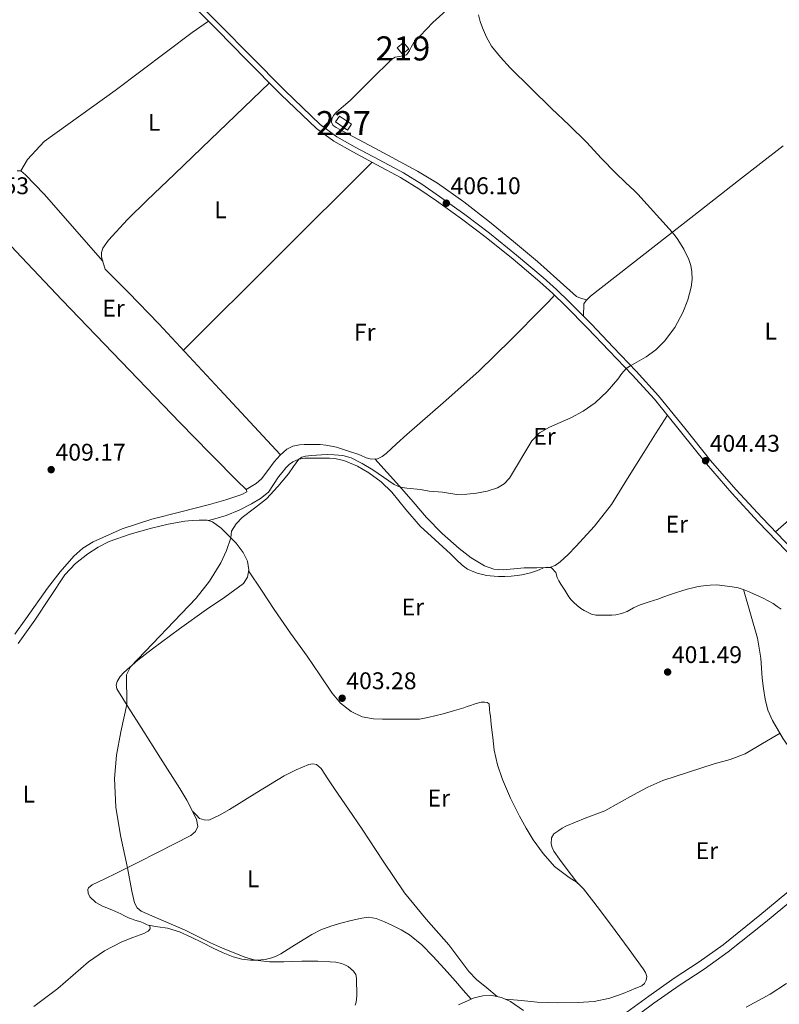
# Model space of a CAD drawing. Units: metres. Extents: x 594709 to 601663, y 4659673 to 4664396.
# Drawn here: x 594933 to 595248, y 4663268 to 4663677 of the extents above; entities that cross this region are included whole.
import ezdxf
from ezdxf.enums import TextEntityAlignment as Align

# ---------------------------------------------------------------- set-up
doc = ezdxf.new("R2010")
doc.units = ezdxf.units.M
doc.header["$MEASUREMENT"] = 0
doc.linetypes.add('DGN Style 3', pattern=[121.67287999999999, 86.9092, -34.76368])
for name, color, linetype, lineweight in [('Nivel 13', 7, 'Continuous', 0), ('Nivel 15', 7, 'Continuous', 0), ('Nivel 21', 7, 'Continuous', 0), ('Nivel 36', 7, 'Continuous', 0), ('Nivel 37', 7, 'Continuous', 0), ('Nivel 41', 7, 'Continuous', 0), ('Nivel 48', 7, 'Continuous', 0), ('Nivel 5', 7, 'Continuous', 0), ('Nivel 52', 7, 'Continuous', 0), ('Nivel 7', 7, 'Continuous', 0)]:
    doc.layers.add(name, color=color, linetype=linetype, lineweight=lineweight)
doc.styles.add('Style-Arial', font='txt')
doc.styles.add('Style-Arial Narrow', font='txt')

# ---------------------------------------------------------------- blocks, each defined once
blk = doc.blocks.new('5PATER')
at = {"layer": 'Nivel 7', "linetype": 'Continuous', "lineweight": 0}
h = blk.add_hatch(color=51, dxfattribs=at)
edge = h.paths.add_edge_path()
edge.add_ellipse((0.002061955630779266, -0.001165669411420822), major_axis=(-1.095731442372465, -1.110710699892244), ratio=0.9994222409660318, start_angle=0, end_angle=360)

msp = doc.modelspace()

# ---------------------------------------------------------------- linework, layer by layer
at = {"layer": 'Nivel 13', "color": 4, "linetype": 'Continuous', "lineweight": 0}
for points in [[(594933.0199999996, 4663614.43, 407.48), (594935.7399999984, 4663619.18, 407.5), (594942.6400000006, 4663626.640000001, 407.24), (594972.1799999997, 4663647.859999999, 406.46), (595004.2300000004, 4663671.98, 406.17), (595010.9699999988, 4663676.59, 406.62)], [(594931.4899999984, 4663614.510000002, 407.48), (594933.0199999996, 4663614.43, 407.48)], [(594967.0700000003, 4663576.890000001, 407.5), (594942.6600000001, 4663604.75, 407.75), (594934.9800000004, 4663612.82, 407.5), (594933.0199999996, 4663614.43, 407.48)]]:
    msp.add_polyline3d(points, dxfattribs=at)
at = {"layer": 'Nivel 15', "color": 51, "linetype": 'Continuous', "lineweight": 13, "extrusion": (0.05129670968716622, 0.04371878666519849, 0.9977260722602138), "elevation": 234822.973062384, "flags": 128}
msp.add_lwpolyline([(3163440.405351946, -3470073.593035519), (3163440.407341145, -3470077.005526699), (3163436.93860939, -3470077.005526699), (3163436.936620189, -3470073.593035523), (3163440.405351946, -3470073.593035519)], dxfattribs=at)
at = {"layer": 'Nivel 15', "color": 1, "linetype": 'Continuous', "lineweight": 0, "extrusion": (0.04087412345574146, -0.03192140159522151, 0.9986542595673047), "elevation": -124138.6515636438, "flags": 128}
msp.add_lwpolyline([(4041825.269851353, 2398296.985491907), (4041825.676365051, 2398291.014240237), (4041828.563275728, 2398291.200912762), (4041828.164643351, 2398297.178311212), (4041825.269851353, 2398296.985491907)], dxfattribs=at)
at = {"layer": 'Nivel 21', "color": 7, "linetype": 'DGN Style 3', "lineweight": 0}
for points in [[(595256.3999999985, 4663454.100000001, 402.81), (595240.8500000015, 4663470.23, 403.19), (595229.9699999988, 4663482.039999999, 403.86), (595219.4299999997, 4663494.120000001, 404.47), (595208.7399999984, 4663507.580000002, 404.72), (595197.870000001, 4663521.030000001, 404.97), (595188.5100000016, 4663531.25, 405.21), (595179.0199999996, 4663541.260000002, 405.45), (595169.9600000009, 4663550.690000001, 405.61), (595160.7800000012, 4663560.030000001, 405.75), (595155.4600000009, 4663565.140000001, 405.97), (595149.9800000004, 4663570.080000002, 406.15), (595138.9100000001, 4663579.48, 406.14), (595127.5899999999, 4663588.559999999, 406.12), (595117.3399999999, 4663596.34, 406.14), (595106.879999999, 4663603.859999999, 406.17), (595099.4699999988, 4663608.859999999, 406.24), (595091.870000001, 4663613.600000001, 406.31), (595081.879999999, 4663619.030000001, 406.28), (595071.9100000001, 4663624.300000001, 406.26), (595064.2699999996, 4663628.66, 406.36), (595057.2899999991, 4663633.780000001, 406.46), (595042.620000001, 4663647.859999999, 406.6), (595028.1900000013, 4663662.350000001, 406.68), (595016.1499999985, 4663674.600000001, 406.64), (595004.0300000012, 4663686.800000001, 406.58)], [(595183.1499999985, 4663263.830000002, 403.24), (595193.7899999991, 4663271.59, 402.91), (595204.3299999982, 4663279.050000001, 402.72), (595214.6600000001, 4663285.84, 402.74), (595224.6099999994, 4663292.82, 402.76), (595239.9200000018, 4663305.170000002, 402.57), (595255.1799999997, 4663317.760000002, 402.39)], [(595114.7300000004, 4663267.93, 404.07), (595121.2100000009, 4663270.800000001, 404), (595124.8599999994, 4663271.73, 404.01), (595128.6499999985, 4663271.77, 404.02), (595132.6499999985, 4663271.030000001, 404.01), (595136.4100000001, 4663269.330000002, 404), (595141.7100000009, 4663265.550000001, 404)]]:
    msp.add_polyline3d(points, dxfattribs=at)
at = {"layer": 'Nivel 21', "color": 7, "linetype": 'Continuous', "lineweight": 0}
for points in [[(595254.7699999996, 4663452.52, 402.81), (595239.1999999993, 4663468.670000002, 403.19), (595228.2800000012, 4663480.530000001, 403.86), (595217.6799999997, 4663492.670000002, 404.47), (595206.9699999988, 4663506.16, 404.72), (595196.1400000006, 4663519.550000001, 404.97), (595186.8399999999, 4663529.699999999, 405.21), (595177.370000001, 4663539.690000001, 405.45), (595168.3299999982, 4663549.100000001, 405.61), (595159.1799999997, 4663558.41, 405.75), (595153.9100000001, 4663563.48, 405.97), (595148.4800000004, 4663568.370000001, 406.15), (595137.4699999988, 4663577.719999999, 406.14), (595126.1900000013, 4663586.77, 406.12), (595115.9899999984, 4663594.52, 406.14), (595105.5799999982, 4663602, 406.17), (595098.2399999984, 4663606.949999999, 406.24), (595090.7199999988, 4663611.629999999, 406.31), (595080.8000000007, 4663617.02, 406.28), (595070.8200000003, 4663622.300000001, 406.26), (595063.0300000012, 4663626.75, 406.36), (595055.8299999982, 4663632.030000001, 406.46), (595041.0199999996, 4663646.239999998, 406.6), (595026.5799999982, 4663660.75, 406.68), (595014.5300000012, 4663673, 406.64), (595002.4299999997, 4663685.18, 406.58)], [(595257.5199999996, 4663314.940000001, 402.39), (595242.2300000004, 4663302.34, 402.57), (595226.8099999987, 4663289.899999999, 402.76), (595216.7199999988, 4663282.809999999, 402.74), (595206.3999999985, 4663276.02, 402.72), (595195.9200000018, 4663268.620000001, 402.91), (595185.5700000003, 4663261.059999999, 403.24), (595181.8500000015, 4663257.190000001, 403.43), (595178.5199999996, 4663252.850000001, 403.64), (595175.7899999991, 4663250.330000002, 403.75)]]:
    msp.add_polyline3d(points, dxfattribs=at)
at = {"layer": 'Nivel 36', "color": 92, "linetype": 'Continuous', "lineweight": 0, "extrusion": (0.09728270356366872, 0.0969940308527973, 0.9905191737499431), "elevation": 510636.0455549375, "flags": 128}
msp.add_lwpolyline([(2882438.235969337, -3678913.025358424), (2882438.235969337, -3678908.220975004)], dxfattribs=at)
at = {"layer": 'Nivel 36', "color": 92, "linetype": 'Continuous', "lineweight": 0, "extrusion": (0.4142843349311858, -0.4021823498261674, 0.816466684757515), "elevation": -1628761.26942965, "flags": 128}
msp.add_lwpolyline([(3760578.903686672, 2303869.199769231), (3760634.234108604, 2303868.056699401), (3760689.564740136, 2303866.930948811)], dxfattribs=at)
at = {"layer": 'Nivel 36', "color": 92, "linetype": 'Continuous', "lineweight": 0}
for points in [[(595112.5, 4663683.690000001, 404.54), (595104.0899999999, 4663676.059999999, 404.72), (595096.2600000016, 4663667.809999999, 404.9), (595095.1700000018, 4663665.870000001, 404.92), (595094.4499999993, 4663664.460000001, 404.9), (595093.5199999996, 4663663.25, 404.9), (595093.1999999993, 4663662.699999999, 404.89), (595090.9899999984, 4663662.080000002, 404.89), (595088.4499999993, 4663661.710000001, 404.89), (595087.1400000006, 4663660.800000001, 404.9), (595078.4200000018, 4663652.239999998, 405.22), (595069.7300000004, 4663643.73, 405.58), (595066.9499999993, 4663641.280000001, 405.61), (595064.1600000001, 4663638.830000002, 405.64), (595063.0300000012, 4663637.539999999, 405.7), (595062.129999999, 4663636.059999999, 405.78), (595062, 4663634.609999999, 405.93), (595062.75, 4663633.280000001, 405.91), (595063.9100000001, 4663632.449999999, 405.91), (595065.5399999991, 4663631.600000001, 405.91), (595068.2199999988, 4663630.140000001, 405.9), (595070.8999999985, 4663628.690000001, 405.88), (595080.0399999991, 4663623.870000001, 405.93), (595097.6999999993, 4663614.379999999, 406.02)], [(595036.2100000009, 4663651.07, 406.63), (595022.1799999997, 4663637.52, 406.43), (595008.1400000006, 4663623.969999999, 406.23), (594996.8099999987, 4663613.080000002, 406.47), (594985.4699999988, 4663602.210000001, 407.02), (594977.3099999987, 4663594.23, 407.35), (594969.3599999994, 4663585.600000001, 407.69), (594967.0599999987, 4663582.309999999, 407.72), (594966.4600000009, 4663580.530000001, 407.74), (594966.5399999991, 4663578.739999998, 407.82), (594967.2699999996, 4663576.199999999, 407.99), (594967.9899999984, 4663573.670000002, 408.16), (594977.6600000001, 4663563.870000001, 408.03), (594990.2899999991, 4663550.899999999, 407.82), (595015.5799999982, 4663523.68, 407.25), (595040.870000001, 4663496.460000001, 406.68)], [(595249.5700000003, 4663624.890000001, 403.66), (595231.0300000012, 4663610.43, 404), (595212.5, 4663595.960000001, 404.34), (595191.0599999987, 4663579.210000001, 404.77), (595169.629999999, 4663562.43, 405.24), (595167.8099999987, 4663560.649999999, 405.51), (595166.8399999999, 4663559.190000001, 405.52), (595166.6000000015, 4663554.109999999, 405.5)], [(595097.6999999993, 4663614.379999999, 406.02), (595105.9800000004, 4663609.289999999, 406.04), (595116.9800000004, 4663601.539999999, 406.15), (595127.5799999982, 4663593.260000002, 406.23), (595137.6099999994, 4663585.100000001, 406.13), (595147.5399999991, 4663576.850000001, 406.01), (595155.620000001, 4663569.57, 405.95), (595163.7899999991, 4663562.300000001, 405.9), (595164.6999999993, 4663561.809999999, 405.9), (595166.3299999982, 4663561.300000001, 405.69), (595167.9600000009, 4663560.800000001, 405.49)], [(594916.3399999999, 4663596.43, 408.28), (594933.2899999991, 4663578.609999999, 408.3), (594950.2399999984, 4663560.780000001, 408.31), (594974.7300000004, 4663535.300000001, 408.15), (594999.25, 4663509.82, 407.94), (595011.5700000003, 4663497.170000002, 407.74), (595023.9499999993, 4663484.559999999, 407.46), (595025.3200000003, 4663483.260000002, 407.42), (595026.6999999993, 4663481.969999999, 407.32), (595026.8599999994, 4663481.120000001, 407.21), (595024.7800000012, 4663479.920000002, 407), (595018.1099999994, 4663477.760000002, 407.22), (595011.3900000006, 4663475.789999999, 407.46), (594999.4200000018, 4663472.800000001, 407.9), (594987.4499999993, 4663469.789999999, 408.33), (594975.0700000003, 4663465.719999999, 408.76), (594963.0700000003, 4663460.350000001, 409.14), (594958.7699999996, 4663457.68, 409.08), (594955.0500000007, 4663454.289999999, 409), (594949.4200000018, 4663447.789999999, 409.21), (594944.0799999982, 4663441.100000001, 409.43), (594935.0599999987, 4663428.300000001, 409.47), (594930.4899999984, 4663421.960000001, 409.53)], [(595026.5899999999, 4663482.07, 407.33), (595028.6799999997, 4663483.32, 407.43), (595030.7699999996, 4663484.580000002, 407.53), (595032.9699999988, 4663486.420000002, 407.45), (595035.5599999987, 4663489.989999998, 406.94), (595038.1700000018, 4663493.580000002, 406.6), (595040.6700000018, 4663496.280000001, 406.67), (595043.4899999984, 4663498.77, 406.74), (595045.9899999984, 4663500.09, 406.7), (595048.6999999993, 4663500.620000001, 406.68), (595050.7199999988, 4663500.710000001, 406.76), (595052.7300000004, 4663500.739999998, 406.84), (595055.0500000007, 4663500.73, 406.88), (595057.3599999994, 4663500.690000001, 406.87), (595059.7300000004, 4663500.48, 406.8), (595062.0799999982, 4663500.080000002, 406.73), (595064.129999999, 4663499.600000001, 406.72), (595066.1400000006, 4663499.010000002, 406.71), (595068.2100000009, 4663498.300000001, 406.71), (595070.2899999991, 4663497.600000001, 406.71), (595072.1900000013, 4663496.949999999, 406.69), (595074.0899999999, 4663496.300000001, 406.65), (595076.370000001, 4663495.219999999, 406.57), (595078.6700000018, 4663494.640000001, 406.55), (595081.129999999, 4663494.859999999, 406.38), (595083.0700000003, 4663495.77, 406.39), (595084.7699999996, 4663497.010000002, 406.41), (595089.0599999987, 4663500.989999998, 406.46), (595093.3399999999, 4663504.940000001, 406.5), (595108.379999999, 4663518.010000002, 406.51), (595123.2300000004, 4663531.289999999, 406.38), (595136.6700000018, 4663544.350000001, 405.98), (595149.8099999987, 4663557.710000001, 405.82), (595152.2399999984, 4663560.23, 405.88), (595154.6799999997, 4663562.739999998, 405.94)], [(595079.9800000004, 4663494.760000002, 406.46), (595085.1099999994, 4663489.080000002, 405.98), (595090.2399999984, 4663483.390000001, 405.5), (595095.879999999, 4663476.91, 405.18), (595101.5, 4663470.399999999, 404.95), (595108.0300000012, 4663463.789999999, 404.34), (595114.9899999984, 4663457.550000001, 403.8), (595119.9699999988, 4663453.620000001, 403.7), (595125.5799999982, 4663450.350000001, 403.62), (595129.4400000013, 4663449.010000002, 403.52), (595133.370000001, 4663448.649999999, 403.42), (595137.7300000004, 4663449.030000001, 403.43), (595142.0799999982, 4663449.449999999, 403.46), (595147.3099999987, 4663449.449999999, 403.11), (595152.5300000012, 4663449.620000001, 402.76), (595154.8900000006, 4663450.48, 402.85), (595156.9699999988, 4663452.010000002, 402.94), (595160.3299999982, 4663455.100000001, 402.87), (595163.4699999988, 4663458.350000001, 402.81), (595171.25, 4663466.77, 402.77), (595178.25, 4663475.760000002, 402.9), (595184.9899999984, 4663486.559999999, 403.6), (595191.6900000013, 4663497.370000001, 404.33), (595196.6099999994, 4663505.129999999, 404.59), (595201.5199999996, 4663512.890000001, 404.85)], [(595010.9200000018, 4663469.109999999, 406.07), (595014.5799999982, 4663470.210000001, 405.93), (595018.2399999984, 4663471.309999999, 405.8), (595023.6400000006, 4663473.469999999, 405.66), (595028.8599999994, 4663476.140000001, 405.54), (595032.5799999982, 4663478.260000002, 405.44), (595035.8399999999, 4663481.010000002, 405.34), (595037.9800000004, 4663484.109999999, 405.25), (595040, 4663487.260000002, 405.16), (595041.5100000016, 4663489.16, 405.18), (595043.1000000015, 4663491.02, 405.26), (595044.4499999993, 4663492.379999999, 405.37), (595046.0100000016, 4663493.539999999, 405.45), (595048.4100000001, 4663494.66, 405.34), (595050.9400000013, 4663495.09, 405.19), (595053.4600000009, 4663495.09, 405.15), (595055.9800000004, 4663495.09, 405.1), (595058.5599999987, 4663495.07, 405.01), (595061.129999999, 4663495.059999999, 404.9), (595063.1999999993, 4663494.93, 404.79), (595065.5500000007, 4663494.48, 404.74), (595067.8500000015, 4663493.760000002, 404.71), (595072.870000001, 4663491.690000001, 404.7), (595077.5799999982, 4663488.989999998, 404.66), (595082.5899999999, 4663485.18, 404.34), (595087.1000000015, 4663480.879999999, 403.99), (595092.9299999997, 4663473.780000001, 403.73), (595098.8900000006, 4663466.850000001, 403.46), (595105.1400000006, 4663461.080000002, 403.18), (595111.4200000018, 4663455.34, 402.92), (595113.8000000007, 4663452.969999999, 402.96), (595116.2199999988, 4663450.609999999, 403.05), (595118.5300000012, 4663449.02, 403.06), (595121.1000000015, 4663447.870000001, 403.06), (595122.9800000004, 4663447.199999999, 403.06), (595124.8900000006, 4663446.670000002, 403.06), (595126.370000001, 4663446.350000001, 403.06), (595127.8500000015, 4663446.129999999, 403.05), (595129.5899999999, 4663446, 403.03), (595131.3299999982, 4663445.93, 403), (595132.6600000001, 4663445.920000002, 402.95), (595134, 4663445.93, 402.9), (595136.5700000003, 4663446.039999999, 402.88), (595139.1499999985, 4663446.289999999, 402.87), (595141.0500000007, 4663446.600000001, 402.88), (595142.9299999997, 4663447.02, 402.89), (595144.629999999, 4663447.48, 402.9), (595146.3200000003, 4663447.98, 402.9), (595148.2199999988, 4663448.699999999, 402.9), (595150.1099999994, 4663449.449999999, 402.87), (595151.7300000004, 4663449.77, 402.8), (595153.370000001, 4663449.469999999, 402.73), (595155.1799999997, 4663447.550000001, 402.71), (595155.6900000013, 4663445.489999998, 402.71), (595156.4400000013, 4663444.09, 402.7), (595157.2600000016, 4663442.73, 402.68), (595158.1000000015, 4663441.489999998, 402.6), (595158.9400000013, 4663440.25, 402.5), (595159.7899999991, 4663438.850000001, 402.45), (595160.6400000006, 4663437.440000001, 402.42), (595161.5500000007, 4663436.239999998, 402.41), (595162.5899999999, 4663435.129999999, 402.41), (595164.0500000007, 4663433.809999999, 402.41), (595165.6099999994, 4663432.609999999, 402.41), (595166.8999999985, 4663431.760000002, 402.39), (595168.2699999996, 4663431.02, 402.36), (595169.9600000009, 4663430.260000002, 402.36), (595171.7300000004, 4663429.870000001, 402.36), (595174.1600000001, 4663429.82, 402.3), (595176.5899999999, 4663429.850000001, 402.23), (595178.370000001, 4663429.879999999, 402.24), (595180.1400000006, 4663429.969999999, 402.25), (595182.5, 4663430.489999998, 402.19), (595184.7800000012, 4663431.41, 402.14), (595187.4899999984, 4663432.82, 402.12), (595190.2100000009, 4663434.16, 402.14), (595193.8999999985, 4663435.309999999, 402.19), (595197.6000000015, 4663436.48, 402.25), (595200.0199999996, 4663437.399999999, 402.26), (595202.4499999993, 4663438.32, 402.25), (595204.9400000013, 4663439.170000002, 402.16), (595207.4499999993, 4663439.98, 402.09), (595209.7699999996, 4663440.649999999, 402.1), (595212.1099999994, 4663441.239999998, 402.12), (595214.3200000003, 4663441.699999999, 402.14), (595216.5599999987, 4663442.039999999, 402.15), (595219.2899999991, 4663442.34, 402.24), (595222.0300000012, 4663442.379999999, 402.33), (595225.2100000009, 4663442.09, 402.31), (595228.379999999, 4663441.580000002, 402.3), (595230.9400000013, 4663441.149999999, 402.33), (595233.4100000001, 4663440.43, 402.36), (595235.4800000004, 4663439.5, 402.38), (595237.5500000007, 4663438.57, 402.41), (595239.4200000018, 4663437.739999998, 402.42), (595241.2899999991, 4663436.91, 402.42), (595243.4100000001, 4663435.850000001, 402.4), (595245.4899999984, 4663434.699999999, 402.38), (595247.129999999, 4663433.5, 402.36), (595248.8099999987, 4663432.379999999, 402.34)], [(595246.4600000009, 4663464.41, 403.05), (595257.3900000006, 4663474.080000002, 403.11)], [(594931.9800000004, 4663418.09, 408.18), (594938.8000000007, 4663427.760000002, 407.9), (594945.0100000016, 4663437.18, 407.89), (594951.3099999987, 4663446.59, 407.91), (594955.6799999997, 4663451.32, 407.89), (594960.8099999987, 4663455.34, 407.82), (594965.1400000006, 4663458.16, 407.7), (594969.7600000016, 4663460.399999999, 407.56), (594978.4200000018, 4663463.5, 407.28), (594987.25, 4663466.02, 407), (594994.1799999997, 4663467.68, 406.77), (595001.1799999997, 4663468.91, 406.52), (595004.1600000001, 4663469.16, 406.36), (595007.129999999, 4663469.300000001, 406.18), (595008.7899999991, 4663469.32, 406.15), (595010.4499999993, 4663469.260000002, 406.1), (595012.6400000006, 4663468.559999999, 405.94), (595016.1499999985, 4663465.960000001, 405.57), (595019.2899999991, 4663462.989999998, 405.21), (595022.4800000004, 4663459.699999999, 405.05), (595025.370000001, 4663455.920000002, 404.9), (595027.0799999982, 4663452.289999999, 404.62), (595027.6499999985, 4663448.620000001, 404.33), (595027.1600000001, 4663445.620000001, 404.11), (595025.4200000018, 4663442.960000001, 404.01), (595017.7699999996, 4663437.300000001, 404.19), (595010.1400000006, 4663432.239999998, 404.42), (594998.9100000001, 4663424.09, 404.63), (594987.7100000009, 4663415.899999999, 404.86), (594981.6600000001, 4663411.109999999, 405.04), (594975.7899999991, 4663406.02, 405.27), (594974.2399999984, 4663404.289999999, 405.39), (594973.0399999991, 4663402.289999999, 405.5), (594972.6099999994, 4663400.75, 405.51), (594972.9200000018, 4663399.25, 405.51), (594977.9200000018, 4663391.170000002, 405.46), (594982.9699999988, 4663383.140000001, 405.37), (594991.0300000012, 4663370.469999999, 404.91), (594999.0700000003, 4663357.809999999, 404.5), (595001.9200000018, 4663352.899999999, 404.52), (595004.6000000015, 4663347.890000001, 404.58), (595005.9299999997, 4663345, 404.65), (595006.4600000009, 4663342.050000001, 404.7), (595005.5500000007, 4663339.920000002, 404.7), (595003.6600000001, 4663338.32, 404.7), (594996.879999999, 4663334.77, 404.65), (594990.0700000003, 4663331.330000002, 404.6), (594981.379999999, 4663326.960000001, 404.68), (594972.6799999997, 4663322.59, 404.87), (594967.6499999985, 4663320.16, 405.01), (594962.6000000015, 4663317.739999998, 405.3), (594961.1799999997, 4663316.559999999, 405.45), (594960.8399999999, 4663315.809999999, 405.51), (594960.9499999993, 4663314.300000001, 405.72), (594961.7199999988, 4663312.82, 405.94), (594964.1499999985, 4663310.469999999, 406.2), (594966.9100000001, 4663308.899999999, 406.3), (594970.75, 4663307.359999999, 406.28), (594974.5500000007, 4663305.789999999, 406.26), (594976.120000001, 4663304.940000001, 406.26), (594977.7100000009, 4663304.129999999, 406.26), (594978.9899999984, 4663303.620000001, 406.26), (594980.3000000007, 4663303.170000002, 406.26), (594982.8399999999, 4663302.449999999, 406.26), (594984.0700000003, 4663301.890000001, 406.26)], [(595027.6000000015, 4663448.32, 404.31), (595032.8900000006, 4663440.239999998, 404.11), (595038.1900000013, 4663432.16, 403.91), (595044.9800000004, 4663422.399999999, 403.86), (595051.9299999997, 4663412.75, 403.9), (595057.120000001, 4663405.09, 403.8), (595062.3000000007, 4663397.41, 403.72), (595065.8200000003, 4663393.280000001, 403.7), (595070.2199999988, 4663389.84, 403.7), (595074.6900000013, 4663387.640000001, 403.72), (595079.4200000018, 4663386.75, 403.78), (595083.2699999996, 4663386.649999999, 403.88), (595087.120000001, 4663386.609999999, 403.98), (595090.0799999982, 4663386.600000001, 404.02), (595093.0399999991, 4663386.609999999, 404.07), (595095.7699999996, 4663386.600000001, 404.13), (595098.5100000016, 4663386.670000002, 404.18), (595102.0399999991, 4663387.260000002, 404.18), (595105.5199999996, 4663388.170000002, 404.1), (595107.9100000001, 4663388.760000002, 403.95), (595110.2800000012, 4663389.390000001, 403.83), (595111.6999999993, 4663389.809999999, 403.83), (595113.120000001, 4663390.239999998, 403.83), (595115.0700000003, 4663390.789999999, 403.83), (595117.0199999996, 4663391.359999999, 403.83), (595118.3999999985, 4663391.82, 403.83), (595119.7699999996, 4663392.300000001, 403.8), (595121.2399999984, 4663392.789999999, 403.69), (595122.6999999993, 4663393.280000001, 403.54), (595124.1999999993, 4663393.620000001, 403.4), (595125.7300000004, 4663393.739999998, 403.26), (595126.7100000009, 4663393.580000002, 403.16), (595127.4899999984, 4663392.93, 403.08), (595127.6000000015, 4663390.609999999, 403.13), (595127.8299999982, 4663389.260000002, 403.12), (595128.0300000012, 4663387.899999999, 403.13), (595128.2100000009, 4663386.149999999, 403.18), (595128.379999999, 4663384.399999999, 403.22), (595128.9600000009, 4663379.059999999, 403.34), (595129.6099999994, 4663373.73, 403.45), (595130.9400000013, 4663367.59, 403.55), (595133, 4663361.609999999, 403.61), (595136.3000000007, 4663353.850000001, 403.56), (595140.0399999991, 4663346.300000001, 403.48), (595142.8200000003, 4663341.34, 403.54), (595145.8200000003, 4663336.489999998, 403.61), (595149.9499999993, 4663330.780000001, 403.51), (595154.5700000003, 4663325.449999999, 403.42), (595160.7800000012, 4663320.859999999, 403.52), (595163.9899999984, 4663318.699999999, 403.59), (595166.7300000004, 4663316.059999999, 403.62), (595173.3399999999, 4663307.469999999, 403.6), (595179.8500000015, 4663298.800000001, 403.53), (595185.6999999993, 4663290.91, 403.36), (595191.5, 4663282.940000001, 403.24), (595192.3599999994, 4663281.34, 403.25), (595192.9100000001, 4663279.629999999, 403.26), (595192.7300000004, 4663278.219999999, 403.26), (595191.9899999984, 4663276.850000001, 403.25), (595190.8900000006, 4663275.870000001, 403.24), (595188.4699999988, 4663274.84, 403.24), (595183.129999999, 4663272.670000002, 403.21), (595177.6700000018, 4663270.649999999, 403.18), (595171.1400000006, 4663269.330000002, 403.16), (595164.5100000016, 4663268.960000001, 403.14), (595155.9699999988, 4663268.710000001, 403.05), (595147.4699999988, 4663269.02, 403.22), (595140.8599999994, 4663269.66, 403.62), (595134.25, 4663270.309999999, 404.01)], [(595233.0500000007, 4663440.530000001, 402.36), (595236, 4663430.379999999, 402.08), (595238.9600000009, 4663420.219999999, 401.8), (595240.2699999996, 4663412, 401.81), (595240.9299999997, 4663403.640000001, 401.91), (595241.4699999988, 4663399.32, 401.87), (595242.0500000007, 4663395, 401.85), (595243.1999999993, 4663390.390000001, 401.88), (595245.1799999997, 4663386.010000002, 401.91), (595249.629999999, 4663378.510000002, 401.92), (595254.5899999999, 4663371.420000002, 401.93), (595260.370000001, 4663363.899999999, 401.95), (595266.2399999984, 4663356.440000001, 401.98), (595271.4299999997, 4663348.870000001, 402.04), (595274.2899999991, 4663345.390000001, 402.08), (595277.8200000003, 4663342.760000002, 402.1), (595280.1700000018, 4663341.559999999, 402.11), (595282.5100000016, 4663340.359999999, 402.12)], [(595164.3599999994, 4663318.350000001, 403.6), (595161.7300000004, 4663321.830000002, 403.38), (595159.1000000015, 4663325.309999999, 403.16), (595156.7100000009, 4663328.52, 403.02), (595154.3599999994, 4663331.789999999, 402.9), (595153.620000001, 4663333.25, 402.84), (595153.1799999997, 4663334.809999999, 402.79), (595153.370000001, 4663337.260000002, 402.79), (595154.4100000001, 4663338.93, 402.81), (595156.4299999997, 4663340.379999999, 402.81), (595157.870000001, 4663341.300000001, 402.81), (595159.3599999994, 4663342.140000001, 402.81), (595167.3999999985, 4663345.420000002, 402.83), (595175.5, 4663348.539999999, 402.86), (595187.4400000013, 4663355.120000001, 402.81), (595193.4100000001, 4663358.420000002, 402.76), (595199.6400000006, 4663361.080000002, 402.71), (595210.2899999991, 4663364.629999999, 402.6), (595220.9600000009, 4663368.09, 402.49), (595227.5199999996, 4663369.809999999, 402.55), (595233.7699999996, 4663372.199999999, 402.52), (595241.0300000012, 4663376.5, 402.22), (595248.2800000012, 4663380.789999999, 401.92)], [(595130.7600000016, 4663271.379999999, 404.02), (595126.5, 4663274.949999999, 403.92), (595122.2300000004, 4663278.510000002, 403.82), (595119.0100000016, 4663281.739999998, 403.8), (595114.8599999994, 4663287.25, 403.92), (595110.75, 4663292.800000001, 403.99), (595101.3900000006, 4663303.510000002, 403.75), (595092.3500000015, 4663314.489999998, 403.56), (595083.4499999993, 4663327.649999999, 403.61), (595074.7800000012, 4663340.960000001, 403.66), (595069.0300000012, 4663349.289999999, 403.69), (595063.2800000012, 4663357.620000001, 403.72), (595060.4699999988, 4663361.870000001, 403.56), (595057.6799999997, 4663366.140000001, 403.42), (595055.8200000003, 4663367.73, 403.48), (595054.2399999984, 4663368.080000002, 403.55), (595052.6700000018, 4663367.789999999, 403.61), (595047.4200000018, 4663365.629999999, 403.7), (595042.3500000015, 4663363.039999999, 403.75), (595031, 4663356.09, 403.74), (595019.6799999997, 4663349.140000001, 403.69), (595015.4800000004, 4663346.739999998, 404.16), (595011.129999999, 4663344.670000002, 404.58), (595009.1499999985, 4663344.739999998, 404.3), (595007.2100000009, 4663345.390000001, 404.22), (595005.8099999987, 4663346.809999999, 404.4), (595004.4200000018, 4663348.239999998, 404.58)], [(594985.879999999, 4663301.050000001, 406.26), (594989.879999999, 4663300.399999999, 405.92), (594993.879999999, 4663299.760000002, 405.58), (594998.9200000018, 4663298.260000002, 405.5), (595003.75, 4663296.050000001, 405.62), (595008.3599999994, 4663293.77, 405.59), (595012.9499999993, 4663291.489999998, 405.53), (595017.0399999991, 4663289.59, 405.41), (595021.2300000004, 4663287.870000001, 405.29), (595024.7600000016, 4663286.949999999, 405.22), (595028.379999999, 4663286.510000002, 405.16), (595029.8299999982, 4663286.420000002, 405.13), (595031.2699999996, 4663286.43, 405.11), (595032.879999999, 4663286.580000002, 405.11), (595034.4899999984, 4663286.82, 405.11), (595036.0899999999, 4663287.140000001, 405.11), (595037.6600000001, 4663287.580000002, 405.11), (595039.3599999994, 4663288.260000002, 405.11), (595040.9699999988, 4663289.100000001, 405.1), (595045.620000001, 4663292.039999999, 404.86), (595050.25, 4663294.989999998, 404.58), (595053.8500000015, 4663297.18, 404.5), (595057.5899999999, 4663299.149999999, 404.44), (595061.7300000004, 4663300.629999999, 404.39), (595065.9600000009, 4663301.82, 404.36), (595070.2600000016, 4663302.989999998, 404.37), (595074.5899999999, 4663304, 404.39), (595077.5700000003, 4663304.289999999, 404.39), (595080.5399999991, 4663303.809999999, 404.38), (595083.9800000004, 4663302.48, 404.27), (595087.3099999987, 4663300.91, 404.17), (595090.9699999988, 4663299.120000001, 404.18), (595094.4699999988, 4663297.039999999, 404.2), (595099.5700000003, 4663292.859999999, 404.2), (595104.1499999985, 4663288.170000002, 404.18), (595108.8299999982, 4663283.010000002, 404.01), (595113.4699999988, 4663277.809999999, 403.9), (595116.7600000016, 4663274.039999999, 403.96), (595120.0500000007, 4663270.280000001, 404.02)], [(594984.0700000003, 4663301.890000001, 406.26), (594985.2699999996, 4663301.300000001, 406.26), (594986.6499999985, 4663300.739999998, 406.26), (594986.7800000012, 4663299.52, 406.26), (594985.8999999985, 4663298.48, 406.26), (594984.0899999999, 4663297.629999999, 406.28), (594979.5300000012, 4663295.899999999, 406.37), (594974.9899999984, 4663294.109999999, 406.5), (594967.8000000007, 4663290.41, 406.9), (594961.129999999, 4663285.84, 407.22), (594954.75, 4663280.25, 407.25), (594948.4100000001, 4663274.66, 407.21), (594938.4600000009, 4663267.18, 407.02)]]:
    msp.add_polyline3d(points, dxfattribs=at)
at = {"layer": 'Nivel 5', "color": 30, "linetype": 'Continuous', "lineweight": 0, "elevation": 405, "flags": 128}
for points in [[(595030.0799999982, 4663474.260000002), (595035.0300000012, 4663478.239999998), (595039.7199999988, 4663483.34), (595044.1799999997, 4663488.620000001), (595046.1799999997, 4663491.68), (595048.4100000001, 4663494.66), (595049.7300000004, 4663495.48), (595051.2199999988, 4663495.870000001), (595053.7199999988, 4663496.219999999), (595057.8099999987, 4663496.489999998), (595060.4699999988, 4663496.550000001), (595063.129999999, 4663496.489999998), (595066.7199999988, 4663496.170000002), (595070.2300000004, 4663495.170000002), (595074.8200000003, 4663492.84), (595079.129999999, 4663490.170000002), (595087.9899999984, 4663484.190000001), (595090.5599999987, 4663483.02), (595093.370000001, 4663482.600000001), (595098.9299999997, 4663482.059999999), (595102.6099999994, 4663481.34), (595108.0500000007, 4663480.879999999), (595114.120000001, 4663480.010000002), (595118.1900000013, 4663480.059999999), (595122.2600000016, 4663480.559999999), (595126.629999999, 4663481.34), (595130.8999999985, 4663482.75), (595133.7699999996, 4663484.41), (595135.9299999997, 4663486.780000001), (595145.2100000009, 4663502.25), (595148.4499999993, 4663505.539999999), (595152.5700000003, 4663507.93), (595161.3500000015, 4663511.789999999), (595166.5799999982, 4663514.640000001), (595171.4899999984, 4663518.039999999), (595176.4299999997, 4663522.809999999), (595180.9699999988, 4663527.920000002), (595182.5799999982, 4663530.190000001), (595184.379999999, 4663532.300000001), (595186.3099999987, 4663533.559999999), (595187.8200000003, 4663534.460000001), (595192.6499999985, 4663537.16), (595196.6799999997, 4663540.07), (595200.2600000016, 4663543.629999999), (595204.5500000007, 4663549.34), (595207.9299999997, 4663555.640000001), (595209.9899999984, 4663560.82), (595211.3999999985, 4663566.170000002), (595211.7899999991, 4663569.350000001), (595211.6999999993, 4663572.52), (595211.2899999991, 4663575.140000001), (595210.4400000013, 4663577.690000001), (595208.3099999987, 4663581.940000001), (595205.8200000003, 4663585.920000002), (595204.7300000004, 4663587.489999998), (595203.5500000007, 4663588.98), (595189.2300000004, 4663604.760000002), (595187.8099999987, 4663606.18), (595184.0500000007, 4663609.68), (595179.9800000004, 4663613.699999999), (595174.1700000018, 4663619.629999999), (595167.8500000015, 4663626.379999999), (595160.6700000018, 4663633.379999999), (595153.3299999982, 4663640.34), (595136.2699999996, 4663657.330000002), (595132.2300000004, 4663661.66), (595128.5199999996, 4663666.32), (595126.4200000018, 4663669.969999999), (595124.7800000012, 4663673.870000001), (595123.8000000007, 4663676.539999999), (595123.129999999, 4663679.260000002)], [(595071.8200000003, 4663267.719999999), (595072.2399999984, 4663269.09), (595072.5799999982, 4663271.690000001), (595072.370000001, 4663278.989999998), (595072.129999999, 4663280.530000001), (595071.1400000006, 4663281.969999999), (595070.120000001, 4663282.940000001), (595068.9899999984, 4663283.789999999), (595067.6099999994, 4663284.59), (595066.129999999, 4663285.129999999), (595063.8000000007, 4663285.600000001), (595061.4400000013, 4663285.850000001), (595056.3200000003, 4663286.059999999), (595049.7300000004, 4663286), (595042.1900000013, 4663285.809999999), (595036.2899999991, 4663285.789999999), (595030.3900000006, 4663286.420000002), (595026.0500000007, 4663287.690000001), (595016.8099999987, 4663291.449999999), (595011.8099999987, 4663293.649999999), (595001.25, 4663298.879999999), (594987.4299999997, 4663304.850000001), (594983.0399999991, 4663306.809999999), (594981.3399999999, 4663308.239999998), (594980.2699999996, 4663310.330000002), (594979.1400000006, 4663315.120000001), (594977.2899999991, 4663324.899999999), (594974.4299999997, 4663338.260000002), (594972.4800000004, 4663350.109999999), (594971.8900000006, 4663362), (594972.8099999987, 4663371.699999999), (594974.5, 4663381.390000001), (594976.9699999988, 4663392.699999999), (594976.9299999997, 4663404.98), (594978.5300000012, 4663408.399999999), (595005.7800000012, 4663436.93), (595011.3200000003, 4663443.91), (595016.0500000007, 4663451.609999999), (595018.4299999997, 4663456.739999998), (595020.2100000009, 4663462.039999999), (595020.5300000012, 4663464.690000001), (595022.4400000013, 4663467.75), (595024.9699999988, 4663470.370000001), (595030.0799999982, 4663474.260000002)], [(595250.9499999993, 4663276.830000002), (595244.1900000013, 4663272.359999999), (595234.2600000016, 4663266.989999998)]]:
    msp.add_lwpolyline(points, dxfattribs=at)
at = {"layer": 'Nivel 52', "color": 1, "linetype": 'Continuous', "lineweight": 13}
msp.add_3dface([(595089.2699999996, 4663665.550000001, 407.98), (595091.5199999996, 4663662.91, 407.98), (595094.1099999994, 4663665.120000001, 407.75), (595091.8599999994, 4663667.760000002, 407.75)], dxfattribs=at)
at = {"layer": 'Nivel 52', "color": 1, "linetype": 'Continuous', "lineweight": 0}
msp.add_3dface([(595063.7100000009, 4663634.780000001, 408.95), (595068.6600000001, 4663631.43, 408.64), (595070.2899999991, 4663633.82, 408.65), (595065.3399999999, 4663637.18, 408.96)], dxfattribs=at)

# ---------------------------------------------------------------- block references
at = {"layer": 'Nivel 7', "color": 51, "linetype": 'Continuous', "lineweight": 0}
for p in [(595109.7100000009, 4663601.02, 406.1), (595217.3599999994, 4663494.010000002, 404.43), (594945.6099999994, 4663490.300000001, 409.17), (595201.6099999994, 4663406.199999999, 401.49), (595066.4400000013, 4663395.330000002, 403.28)]:
    msp.add_blockref('5PATER', p, dxfattribs=at)

# ---------------------------------------------------------------- texts
at = {"layer": 'Nivel 37', "color": 92, "linetype": 'Continuous', "lineweight": 0, "style": 'Style-Arial Narrow'}
for s, p in [('L', (594988.3931471035, 4663634.609979998, 406.46)), ('L', (595015.913147103, 4663598.259980001, 406.67)), ('Er', (594971.5008149967, 4663557.379979998, 408.12)), ('Fr', (595075.8224934898, 4663547.409979999, 406.71)), ('L', (595244.4231471047, 4663547.84998, 404.18)), ('Er', (595150.4908149987, 4663504.13998, 404.88)), ('Er', (595205.3908149973, 4663467.659979999, 403.07)), ('Er', (595095.820814997, 4663433.249979999, 403.13)), ('L', (594936.3431471027, 4663355.45998, 406.77)), ('Er', (595106.570814997, 4663353.819979999, 403.62)), ('Er', (595217.9108149968, 4663331.979979999, 402.66)), ('L', (595029.5231471024, 4663320.29998, 404.5))]:
    msp.add_text(s, height=6.99996, dxfattribs=at).set_placement(p, align=Align.MIDDLE_CENTER)
at = {"layer": 'Nivel 41', "color": 7, "linetype": 'Continuous', "lineweight": 0, "style": 'Style-Arial'}
for s, p in [('408.53', (594907.2899999991, 4663604.77, 408.53)), ('406.10', (595111.4499999993, 4663604.77, 406.1)), ('404.43', (595219.0899999999, 4663497.760000002, 404.43)), ('409.17', (594947.4200000018, 4663494.050000001, 409.17)), ('401.49', (595203.3500000015, 4663409.949999999, 401.49)), ('403.28', (595068.1799999997, 4663399.080000002, 403.28))]:
    msp.add_text(s, height=6.99996, dxfattribs=at).set_placement(p)
at = {"layer": 'Nivel 48', "color": 1, "linetype": 'Continuous', "lineweight": 0, "style": 'Style-Arial Narrow'}
for s, p in [('219', (595091.6946221031, 4663665.339979999, 404.92)), ('227', (595067.0046221055, 4663634.29998, 405.8))]:
    msp.add_text(s, height=9.99996, dxfattribs=at).set_placement(p, align=Align.MIDDLE_CENTER)

doc.saveas('drawing.dxf')
